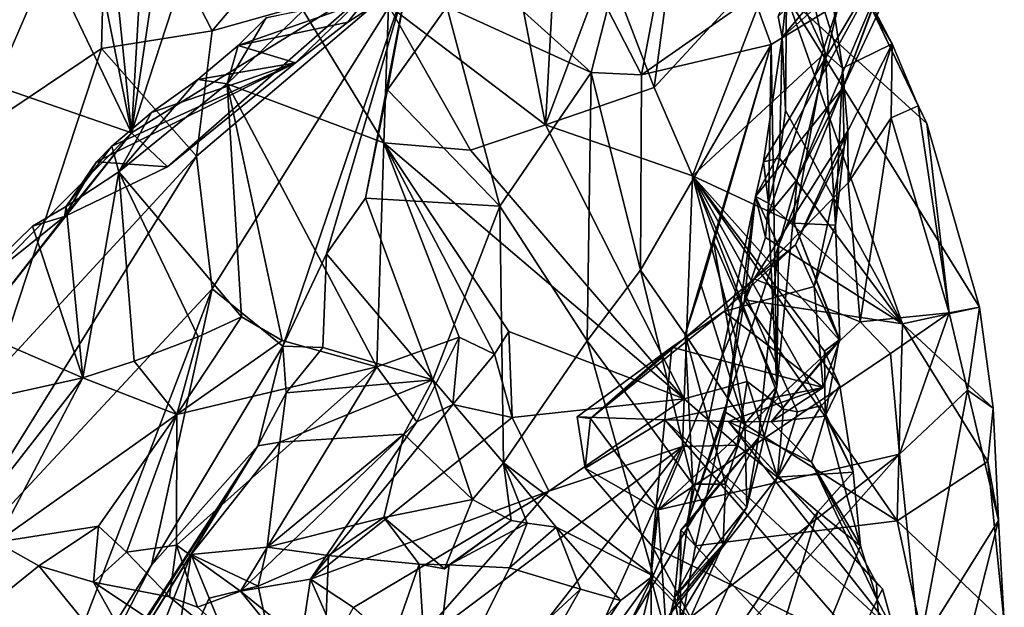
# Model space of a CAD drawing. Units: metres. Extents: x 25.76 to 30.08, y -0.8 to 3.65.
# Drawn here: x 29.46 to 29.98, y 0.4 to 0.72 of the extents above; entities that cross this region are included whole.
import ezdxf

# ---------------------------------------------------------------- set-up
doc = ezdxf.new("R2010")
doc.units = ezdxf.units.M

msp = doc.modelspace()

# ---------------------------------------------------------------- linework, layer by layer
at = {"layer": '1'}
for points in [[(29.51672, 0.65648, -0.97944), (29.6533, 1.07357, -0.80404), (29.56964, 1.00963, -0.92988)], [(29.6533, 1.07357, -0.80404), (29.51672, 0.65648, -0.97944), (29.6505, 0.73896, -0.78269)], [(29.51672, 0.65648, -0.97944), (29.56964, 1.00963, -0.92988), (29.53685, 0.9998, -0.97406)], [(29.48603, 0.95617, -1.04116), (29.51672, 0.65648, -0.97944), (29.53685, 0.9998, -0.97406)], [(29.46321, 0.92308, -1.07202), (29.51672, 0.65648, -0.97944), (29.48603, 0.95617, -1.04116)], [(29.46321, 0.92308, -1.07202), (29.41376, 0.87056, -1.13065), (29.51672, 0.65648, -0.97944)], [(29.41376, 0.87056, -1.13065), (29.34577, 0.71556, -1.20002), (29.51672, 0.65648, -0.97944)], [(29.4329, 0.65574, 2.09499), (29.33373, 0.79118, 2.06526), (29.50385, 0.81947, 1.89368)], [(29.4329, 0.65574, 2.09499), (29.50385, 0.81947, 1.89368), (29.50083, 0.7013, 1.99228)], [(29.50385, 0.81947, 1.89368), (29.55959, 0.71068, 1.90955), (29.50083, 0.7013, 1.99228)], [(29.50385, 0.81947, 1.89368), (29.62465, 0.78744, 1.76258), (29.55959, 0.71068, 1.90955)], [(29.76915, 0.74701, -0.08365), (29.7947, 0.68044, 0.04483), (29.81191, 0.80873, -0.01292)], [(29.81191, 0.80873, -0.01292), (29.7947, 0.68044, 0.04483), (29.86106, 0.75235, 0.1666)], [(29.55959, 0.71068, 1.90955), (29.62465, 0.78744, 1.76258), (29.66406, 0.74003, 1.68626)], [(29.86073, 0.71824, 0.72476), (29.86292, 0.70726, 0.78028), (29.9299, 0.78724, 0.8339)], [(29.9299, 0.78724, 0.8339), (29.86292, 0.70726, 0.78028), (29.92562, 0.76282, 0.92798)], [(29.86978, 0.77082, 0.265), (29.86106, 0.75235, 0.1666), (29.88579, 0.69887, 0.26207)], [(29.88361, 0.76769, 0.35055), (29.86978, 0.77082, 0.265), (29.89491, 0.69071, 0.30156)], [(29.86978, 0.77082, 0.265), (29.88579, 0.69887, 0.26207), (29.89491, 0.69071, 0.30156)], [(29.89926, 0.74608, 0.49055), (29.88361, 0.76769, 0.35055), (29.92136, 0.70362, 0.41774)], [(29.88361, 0.76769, 0.35055), (29.89491, 0.69071, 0.30156), (29.92136, 0.70362, 0.41774)], [(29.65347, 0.7241, -0.42359), (29.7369, 0.66069, -0.17668), (29.7177, 0.76082, -0.25513)], [(29.7177, 0.76082, -0.25513), (29.7369, 0.66069, -0.17668), (29.74149, 0.74424, -0.16662)], [(29.84869, 0.62262, 0.92548), (29.92562, 0.76282, 0.92798), (29.85292, 0.64092, 0.87449)], [(29.92562, 0.76282, 0.92798), (29.84869, 0.62262, 0.92548), (29.89512, 0.68034, 1.08595)], [(29.92562, 0.76282, 0.92798), (29.86292, 0.70726, 0.78028), (29.85292, 0.64092, 0.87449)], [(29.92562, 0.76282, 0.92798), (29.89512, 0.68034, 1.08595), (29.92814, 0.7505, 1.00286)], [(29.78794, 0.68724, 1.50488), (29.76992, 0.72238, 1.49645), (29.80029, 0.75218, 1.46105)], [(29.78794, 0.68724, 1.50488), (29.80029, 0.75218, 1.46105), (29.84761, 0.72912, 1.36533)], [(29.7947, 0.68044, 0.04483), (29.81513, 0.63361, 0.09478), (29.86106, 0.75235, 0.1666)], [(29.86106, 0.75235, 0.1666), (29.81513, 0.63361, 0.09478), (29.88579, 0.69887, 0.26207)], [(29.89512, 0.68034, 1.08595), (29.87079, 0.63158, 1.1951), (29.92149, 0.75082, 1.10903)], [(29.92149, 0.75082, 1.10903), (29.87079, 0.63158, 1.1951), (29.89301, 0.72522, 1.24)], [(29.92814, 0.7505, 1.00286), (29.89512, 0.68034, 1.08595), (29.92149, 0.75082, 1.10903)], [(29.69917, 0.74444, 1.54272), (29.76124, 0.6884, 1.55874), (29.68444, 0.7234, 1.59458)], [(29.69917, 0.74444, 1.54272), (29.76992, 0.72238, 1.49645), (29.76124, 0.6884, 1.55874)], [(29.74149, 0.74424, -0.16662), (29.7369, 0.66069, -0.17668), (29.76915, 0.74701, -0.08365)], [(29.76915, 0.74701, -0.08365), (29.7369, 0.66069, -0.17668), (29.7947, 0.68044, 0.04483)], [(29.86512, 0.72919, 0.67012), (29.89926, 0.74608, 0.49055), (29.93977, 0.66133, 0.5578)], [(29.89926, 0.74608, 0.49055), (29.92136, 0.70362, 0.41774), (29.93509, 0.67068, 0.48435)], [(29.89926, 0.74608, 0.49055), (29.93509, 0.67068, 0.48435), (29.93977, 0.66133, 0.5578)], [(29.51672, 0.65648, -0.97944), (29.53589, 0.6384, -0.89755), (29.6505, 0.73896, -0.78269)], [(29.6505, 0.73896, -0.78269), (29.53589, 0.6384, -0.89755), (29.60394, 0.69362, -0.7698)], [(29.55957, 0.57351, 1.8882), (29.55129, 0.64398, 1.94143), (29.66406, 0.74003, 1.68626)], [(29.55129, 0.64398, 1.94143), (29.55959, 0.71068, 1.90955), (29.66406, 0.74003, 1.68626)], [(29.59724, 0.54304, 1.80118), (29.55957, 0.57351, 1.8882), (29.66406, 0.74003, 1.68626)], [(29.59724, 0.54304, 1.80118), (29.66406, 0.74003, 1.68626), (29.62046, 0.59213, 1.76148)], [(29.60394, 0.69362, -0.7698), (29.6318, 0.71515, -0.7235), (29.6505, 0.73896, -0.78269)], [(29.62046, 0.59213, 1.76148), (29.66406, 0.74003, 1.68626), (29.64126, 0.62171, 1.73083)], [(29.6318, 0.71515, -0.7235), (29.65939, 0.73309, -0.68691), (29.6505, 0.73896, -0.78269)], [(29.64126, 0.62171, 1.73083), (29.66406, 0.74003, 1.68626), (29.65295, 0.67921, 1.68684)], [(29.65295, 0.67921, 1.68684), (29.66406, 0.74003, 1.68626), (29.68444, 0.7234, 1.59458)], [(29.6318, 0.71515, -0.7235), (29.57339, 0.70276, -0.66456), (29.65939, 0.73309, -0.68691)], [(29.57339, 0.70276, -0.66456), (29.58829, 0.7175, -0.61726), (29.65939, 0.73309, -0.68691)], [(29.85702, 0.70332, 1.32857), (29.78794, 0.68724, 1.50488), (29.84761, 0.72912, 1.36533)], [(29.85702, 0.70332, 1.32857), (29.84761, 0.72912, 1.36533), (29.89301, 0.72522, 1.24)], [(29.86292, 0.70726, 0.78028), (29.86073, 0.71824, 0.72476), (29.86512, 0.72919, 0.67012)], [(29.86292, 0.70726, 0.78028), (29.86512, 0.72919, 0.67012), (29.86452, 0.6682, 0.78594)], [(29.86512, 0.72919, 0.67012), (29.92687, 0.55491, 0.84974), (29.86452, 0.6682, 0.78594)], [(29.96774, 0.56375, 0.71017), (29.92687, 0.55491, 0.84974), (29.86512, 0.72919, 0.67012)], [(29.96774, 0.56375, 0.71017), (29.86512, 0.72919, 0.67012), (29.93977, 0.66133, 0.5578)], [(29.60804, 0.72138, -0.54576), (29.65089, 0.65103, -0.44973), (29.65347, 0.7241, -0.42359)], [(29.65347, 0.7241, -0.42359), (29.65089, 0.65103, -0.44973), (29.69697, 0.64723, -0.32652)], [(29.71259, 0.61747, 1.67971), (29.65295, 0.67921, 1.68684), (29.68444, 0.7234, 1.59458)], [(29.65347, 0.7241, -0.42359), (29.69697, 0.64723, -0.32652), (29.7369, 0.66069, -0.17668)], [(29.76124, 0.6884, 1.55874), (29.71259, 0.61747, 1.67971), (29.68444, 0.7234, 1.59458)], [(29.8556, 0.613, 1.26321), (29.85702, 0.70332, 1.32857), (29.89301, 0.72522, 1.24)], [(29.87079, 0.63158, 1.1951), (29.8556, 0.613, 1.26321), (29.89301, 0.72522, 1.24)], [(29.60804, 0.72138, -0.54576), (29.58829, 0.7175, -0.61726), (29.56769, 0.68248, -0.62307)], [(29.65089, 0.65103, -0.44973), (29.60804, 0.72138, -0.54576), (29.56769, 0.68248, -0.62307)], [(29.76124, 0.6884, 1.55874), (29.76992, 0.72238, 1.49645), (29.78794, 0.68724, 1.50488)], [(29.34577, 0.71556, -1.20002), (29.45131, 0.59034, -1.0587), (29.51672, 0.65648, -0.97944)], [(29.57339, 0.70276, -0.66456), (29.56769, 0.68248, -0.62307), (29.58829, 0.7175, -0.61726)], [(29.60394, 0.69362, -0.7698), (29.57339, 0.70276, -0.66456), (29.6318, 0.71515, -0.7235)], [(29.55959, 0.71068, 1.90955), (29.55129, 0.64398, 1.94143), (29.50083, 0.7013, 1.99228)], [(29.86292, 0.70726, 0.78028), (29.86145, 0.64303, 0.83133), (29.85292, 0.64092, 0.87449)], [(29.86145, 0.64303, 0.83133), (29.86292, 0.70726, 0.78028), (29.86452, 0.6682, 0.78594)], [(29.60394, 0.69362, -0.7698), (29.5521, 0.6848, -0.66727), (29.57339, 0.70276, -0.66456)], [(29.57339, 0.70276, -0.66456), (29.5521, 0.6848, -0.66727), (29.56769, 0.68248, -0.62307)], [(29.78748, 0.58335, 1.46917), (29.78794, 0.68724, 1.50488), (29.85702, 0.70332, 1.32857)], [(29.81117, 0.54925, 1.42023), (29.78748, 0.58335, 1.46917), (29.85702, 0.70332, 1.32857)], [(29.81971, 0.57525, 1.38876), (29.81117, 0.54925, 1.42023), (29.85702, 0.70332, 1.32857)], [(29.82629, 0.59877, 1.36483), (29.81971, 0.57525, 1.38876), (29.85702, 0.70332, 1.32857)], [(29.85999, 0.52162, 1.23769), (29.82629, 0.59877, 1.36483), (29.85702, 0.70332, 1.32857)], [(29.8556, 0.613, 1.26321), (29.85999, 0.52162, 1.23769), (29.85702, 0.70332, 1.32857)], [(29.92136, 0.70362, 0.41774), (29.89491, 0.69071, 0.30156), (29.89784, 0.65746, 0.34818)], [(29.89784, 0.65746, 0.34818), (29.89787, 0.62981, 0.37608), (29.92136, 0.70362, 0.41774)], [(29.92136, 0.70362, 0.41774), (29.89787, 0.62981, 0.37608), (29.92078, 0.66431, 0.40792)], [(29.92136, 0.70362, 0.41774), (29.92078, 0.66431, 0.40792), (29.93509, 0.67068, 0.48435)], [(29.44338, 0.52731, 2.14346), (29.4329, 0.65574, 2.09499), (29.50083, 0.7013, 1.99228)], [(29.55129, 0.64398, 1.94143), (29.44338, 0.52731, 2.14346), (29.50083, 0.7013, 1.99228)], [(29.81513, 0.63361, 0.09478), (29.8692, 0.60845, 0.20509), (29.88579, 0.69887, 0.26207)], [(29.88579, 0.69887, 0.26207), (29.8692, 0.60845, 0.20509), (29.89113, 0.60729, 0.27232)], [(29.88579, 0.69887, 0.26207), (29.89113, 0.60729, 0.27232), (29.89491, 0.69071, 0.30156)], [(29.49812, 0.641, -0.79996), (29.50633, 0.64934, -0.75913), (29.60394, 0.69362, -0.7698)], [(29.53589, 0.6384, -0.89755), (29.49812, 0.641, -0.79996), (29.60394, 0.69362, -0.7698)], [(29.60394, 0.69362, -0.7698), (29.50633, 0.64934, -0.75913), (29.5273, 0.66729, -0.73675)], [(29.60394, 0.69362, -0.7698), (29.5273, 0.66729, -0.73675), (29.5521, 0.6848, -0.66727)], [(29.75903, 0.54587, 1.54712), (29.71259, 0.61747, 1.67971), (29.76124, 0.6884, 1.55874)], [(29.78748, 0.58335, 1.46917), (29.75903, 0.54587, 1.54712), (29.76124, 0.6884, 1.55874)], [(29.78748, 0.58335, 1.46917), (29.76124, 0.6884, 1.55874), (29.78794, 0.68724, 1.50488)], [(29.89491, 0.69071, 0.30156), (29.89113, 0.60729, 0.27232), (29.89577, 0.64889, 0.30508)], [(29.89491, 0.69071, 0.30156), (29.89577, 0.64889, 0.30508), (29.89784, 0.65746, 0.34818)], [(29.5273, 0.66729, -0.73675), (29.50999, 0.63562, -0.74191), (29.5521, 0.6848, -0.66727)], [(29.5521, 0.6848, -0.66727), (29.50999, 0.63562, -0.74191), (29.56769, 0.68248, -0.62307)], [(29.50999, 0.63562, -0.74191), (29.57525, 0.5586, -0.67416), (29.56769, 0.68248, -0.62307)], [(29.59686, 0.546, -0.64358), (29.64731, 0.53208, -0.55584), (29.56769, 0.68248, -0.62307)], [(29.57525, 0.5586, -0.67416), (29.59686, 0.546, -0.64358), (29.56769, 0.68248, -0.62307)], [(29.64731, 0.53208, -0.55584), (29.65089, 0.65103, -0.44973), (29.56769, 0.68248, -0.62307)], [(29.64126, 0.62171, 1.73083), (29.65295, 0.67921, 1.68684), (29.71259, 0.61747, 1.67971)], [(29.7947, 0.68044, 0.04483), (29.7369, 0.66069, -0.17668), (29.81513, 0.63361, 0.09478)], [(29.84869, 0.62262, 0.92548), (29.86096, 0.59639, 1.04546), (29.89512, 0.68034, 1.08595)], [(29.89512, 0.68034, 1.08595), (29.86096, 0.59639, 1.04546), (29.87079, 0.63158, 1.1951)], [(29.92078, 0.66431, 0.40792), (29.95172, 0.56084, 0.51917), (29.93509, 0.67068, 0.48435)], [(29.93509, 0.67068, 0.48435), (29.95172, 0.56084, 0.51917), (29.93977, 0.66133, 0.5578)], [(29.50633, 0.64934, -0.75913), (29.50999, 0.63562, -0.74191), (29.5273, 0.66729, -0.73675)], [(29.92687, 0.55491, 0.84974), (29.86145, 0.64303, 0.83133), (29.86452, 0.6682, 0.78594)], [(29.69697, 0.64723, -0.32652), (29.81079, 0.51499, -0.19914), (29.7369, 0.66069, -0.17668)], [(29.7369, 0.66069, -0.17668), (29.81079, 0.51499, -0.19914), (29.81513, 0.63361, 0.09478)], [(29.89787, 0.62981, 0.37608), (29.90424, 0.55599, 0.42169), (29.92078, 0.66431, 0.40792)], [(29.90424, 0.55599, 0.42169), (29.95172, 0.56084, 0.51917), (29.92078, 0.66431, 0.40792)], [(29.95172, 0.56084, 0.51917), (29.96774, 0.56375, 0.71017), (29.93977, 0.66133, 0.5578)], [(29.45131, 0.59034, -1.0587), (29.44167, 0.56159, -1.01951), (29.51672, 0.65648, -0.97944)], [(29.44167, 0.56159, -1.01951), (29.48117, 0.61201, -0.84101), (29.51672, 0.65648, -0.97944)], [(29.48117, 0.61201, -0.84101), (29.53589, 0.6384, -0.89755), (29.51672, 0.65648, -0.97944)], [(29.86995, 0.59691, 0.31682), (29.84799, 0.57874, 0.33373), (29.89784, 0.65746, 0.34818)], [(29.84799, 0.57874, 0.33373), (29.89787, 0.62981, 0.37608), (29.89784, 0.65746, 0.34818)], [(29.86995, 0.59691, 0.31682), (29.89784, 0.65746, 0.34818), (29.89577, 0.64889, 0.30508)], [(29.65089, 0.65103, -0.44973), (29.64731, 0.53208, -0.55584), (29.6911, 0.54777, -0.47524)], [(29.65089, 0.65103, -0.44973), (29.6911, 0.54777, -0.47524), (29.70975, 0.53876, -0.4357)], [(29.65089, 0.65103, -0.44973), (29.70975, 0.53876, -0.4357), (29.71741, 0.55087, -0.41457)], [(29.65089, 0.65103, -0.44973), (29.81079, 0.51499, -0.19914), (29.69697, 0.64723, -0.32652)], [(29.65089, 0.65103, -0.44973), (29.71741, 0.55087, -0.41457), (29.81079, 0.51499, -0.19914)], [(29.49812, 0.641, -0.79996), (29.4819, 0.6173, -0.79746), (29.50633, 0.64934, -0.75913)], [(29.4819, 0.6173, -0.79746), (29.50999, 0.63562, -0.74191), (29.50633, 0.64934, -0.75913)], [(29.87988, 0.57479, 0.28279), (29.86995, 0.59691, 0.31682), (29.89577, 0.64889, 0.30508)], [(29.89113, 0.60729, 0.27232), (29.87988, 0.57479, 0.28279), (29.89577, 0.64889, 0.30508)], [(29.40229, 0.40496, 2.16275), (29.44338, 0.52731, 2.14346), (29.55129, 0.64398, 1.94143)], [(29.55957, 0.57351, 1.8882), (29.40229, 0.40496, 2.16275), (29.55129, 0.64398, 1.94143)], [(29.48117, 0.61201, -0.84101), (29.4819, 0.6173, -0.79746), (29.49812, 0.641, -0.79996)], [(29.53589, 0.6384, -0.89755), (29.48117, 0.61201, -0.84101), (29.49812, 0.641, -0.79996)], [(29.85558, 0.61895, 0.87477), (29.84869, 0.62262, 0.92548), (29.85292, 0.64092, 0.87449)], [(29.86145, 0.64303, 0.83133), (29.85558, 0.61895, 0.87477), (29.85292, 0.64092, 0.87449)], [(29.86145, 0.64303, 0.83133), (29.92687, 0.55491, 0.84974), (29.85558, 0.61895, 0.87477)], [(29.4819, 0.6173, -0.79746), (29.49093, 0.52616, -0.82077), (29.50999, 0.63562, -0.74191)], [(29.49093, 0.52616, -0.82077), (29.51816, 0.5351, -0.77502), (29.50999, 0.63562, -0.74191)], [(29.50999, 0.63562, -0.74191), (29.51816, 0.5351, -0.77502), (29.55213, 0.54805, -0.7193)], [(29.50999, 0.63562, -0.74191), (29.55213, 0.54805, -0.7193), (29.57525, 0.5586, -0.67416)], [(29.81513, 0.63361, 0.09478), (29.81079, 0.51499, -0.19914), (29.84419, 0.52418, -0.05467)], [(29.86349, 0.50957, -0.00036), (29.87102, 0.50817, 0.0292), (29.81513, 0.63361, 0.09478)], [(29.86349, 0.50957, -0.00036), (29.81513, 0.63361, 0.09478), (29.84419, 0.52418, -0.05467)], [(29.81513, 0.63361, 0.09478), (29.87102, 0.50817, 0.0292), (29.88373, 0.51159, 0.09078)], [(29.89314, 0.54633, 0.19196), (29.81513, 0.63361, 0.09478), (29.88543, 0.54032, 0.15651)], [(29.81513, 0.63361, 0.09478), (29.88373, 0.51159, 0.09078), (29.89354, 0.5219, 0.1554)], [(29.88543, 0.54032, 0.15651), (29.81513, 0.63361, 0.09478), (29.89354, 0.5219, 0.1554)], [(29.81513, 0.63361, 0.09478), (29.89314, 0.54633, 0.19196), (29.8692, 0.60845, 0.20509)], [(29.84799, 0.57874, 0.33373), (29.90424, 0.55599, 0.42169), (29.89787, 0.62981, 0.37608)], [(29.85999, 0.52162, 1.23769), (29.8556, 0.613, 1.26321), (29.87079, 0.63158, 1.1951)], [(29.86096, 0.59639, 1.04546), (29.85999, 0.52162, 1.23769), (29.87079, 0.63158, 1.1951)], [(29.67696, 0.5252, 1.75205), (29.62046, 0.59213, 1.76148), (29.64126, 0.62171, 1.73083)], [(29.71259, 0.61747, 1.67971), (29.67696, 0.5252, 1.75205), (29.64126, 0.62171, 1.73083)], [(29.83277, 0.50793, 1.0222), (29.81192, 0.44787, 1.11), (29.84869, 0.62262, 0.92548)], [(29.84869, 0.62262, 0.92548), (29.81192, 0.44787, 1.11), (29.86096, 0.59639, 1.04546)], [(29.83277, 0.50793, 1.0222), (29.84869, 0.62262, 0.92548), (29.84278, 0.56771, 0.95276)], [(29.85399, 0.60073, 0.89837), (29.84278, 0.56771, 0.95276), (29.84869, 0.62262, 0.92548)], [(29.85558, 0.61895, 0.87477), (29.85399, 0.60073, 0.89837), (29.84869, 0.62262, 0.92548)], [(29.92687, 0.55491, 0.84974), (29.85399, 0.60073, 0.89837), (29.85558, 0.61895, 0.87477)], [(29.46404, 0.60682, -0.83525), (29.49093, 0.52616, -0.82077), (29.4819, 0.6173, -0.79746)], [(29.46404, 0.60682, -0.83525), (29.4819, 0.6173, -0.79746), (29.48117, 0.61201, -0.84101)], [(29.67696, 0.5252, 1.75205), (29.71259, 0.61747, 1.67971), (29.71469, 0.48108, 1.68399)], [(29.71469, 0.48108, 1.68399), (29.71259, 0.61747, 1.67971), (29.75903, 0.54587, 1.54712)], [(29.44167, 0.56159, -1.01951), (29.41503, 0.55902, -0.9163), (29.48117, 0.61201, -0.84101)], [(29.48117, 0.61201, -0.84101), (29.41503, 0.55902, -0.9163), (29.46404, 0.60682, -0.83525)], [(29.89314, 0.54633, 0.19196), (29.89353, 0.54625, 0.21579), (29.8692, 0.60845, 0.20509)], [(29.8692, 0.60845, 0.20509), (29.89353, 0.54625, 0.21579), (29.89113, 0.60729, 0.27232)], [(29.41503, 0.55902, -0.9163), (29.49093, 0.52616, -0.82077), (29.46404, 0.60682, -0.83525)], [(29.89353, 0.54625, 0.21579), (29.87988, 0.57479, 0.28279), (29.89113, 0.60729, 0.27232)], [(29.84305, 0.50181, 1.34871), (29.81971, 0.57525, 1.38876), (29.82629, 0.59877, 1.36483)], [(29.84305, 0.50181, 1.34871), (29.82629, 0.59877, 1.36483), (29.85999, 0.52162, 1.23769)], [(29.92687, 0.55491, 0.84974), (29.84278, 0.56771, 0.95276), (29.85399, 0.60073, 0.89837)], [(29.61851, 0.54227, 1.77528), (29.59724, 0.54304, 1.80118), (29.62046, 0.59213, 1.76148)], [(29.61851, 0.54227, 1.77528), (29.62046, 0.59213, 1.76148), (29.67696, 0.5252, 1.75205)], [(29.81192, 0.44787, 1.11), (29.85033, 0.49434, 1.17923), (29.86096, 0.59639, 1.04546)], [(29.83172, 0.56146, 0.30276), (29.84799, 0.57874, 0.33373), (29.86995, 0.59691, 0.31682)], [(29.83172, 0.56146, 0.30276), (29.86995, 0.59691, 0.31682), (29.87988, 0.57479, 0.28279)], [(29.86096, 0.59639, 1.04546), (29.85033, 0.49434, 1.17923), (29.85999, 0.52162, 1.23769)], [(29.8154, 0.46973, 1.46551), (29.75903, 0.54587, 1.54712), (29.78748, 0.58335, 1.46917)], [(29.8154, 0.46973, 1.46551), (29.78748, 0.58335, 1.46917), (29.81117, 0.54925, 1.42023)], [(29.76093, 0.50458, 0.29966), (29.79683, 0.45614, 0.37531), (29.84799, 0.57874, 0.33373)], [(29.83172, 0.56146, 0.30276), (29.76093, 0.50458, 0.29966), (29.84799, 0.57874, 0.33373)], [(29.84799, 0.57874, 0.33373), (29.79683, 0.45614, 0.37531), (29.90424, 0.55599, 0.42169)], [(29.46507, 0.32727, 2.02481), (29.40229, 0.40496, 2.16275), (29.55957, 0.57351, 1.8882)], [(29.52741, 0.42674, 1.91834), (29.46507, 0.32727, 2.02481), (29.55957, 0.57351, 1.8882)], [(29.59724, 0.54304, 1.80118), (29.52741, 0.42674, 1.91834), (29.55957, 0.57351, 1.8882)], [(29.81117, 0.54925, 1.42023), (29.81971, 0.57525, 1.38876), (29.84305, 0.50181, 1.34871)], [(29.88463, 0.52111, 0.21519), (29.83172, 0.56146, 0.30276), (29.87988, 0.57479, 0.28279)], [(29.89353, 0.54625, 0.21579), (29.88463, 0.52111, 0.21519), (29.87988, 0.57479, 0.28279)], [(29.83277, 0.50793, 1.0222), (29.84278, 0.56771, 0.95276), (29.92405, 0.45024, 0.97256)], [(29.84278, 0.56771, 0.95276), (29.92687, 0.55491, 0.84974), (29.92405, 0.45024, 0.97256)], [(29.80423, 0.54251, 0.29241), (29.76093, 0.50458, 0.29966), (29.83172, 0.56146, 0.30276)], [(29.88463, 0.52111, 0.21519), (29.80423, 0.54251, 0.29241), (29.83172, 0.56146, 0.30276)], [(29.90424, 0.55599, 0.42169), (29.92041, 0.53916, 0.45839), (29.95172, 0.56084, 0.51917)], [(29.92041, 0.53916, 0.45839), (29.92525, 0.4856, 0.52762), (29.95172, 0.56084, 0.51917)], [(29.95172, 0.56084, 0.51917), (29.92525, 0.4856, 0.52762), (29.96149, 0.51967, 0.58027)], [(29.96774, 0.56375, 0.71017), (29.97503, 0.51017, 0.77338), (29.92687, 0.55491, 0.84974)], [(29.95172, 0.56084, 0.51917), (29.96149, 0.51967, 0.58027), (29.96774, 0.56375, 0.71017)], [(29.97503, 0.51017, 0.77338), (29.96774, 0.56375, 0.71017), (29.96149, 0.51967, 0.58027)], [(29.41503, 0.55902, -0.9163), (29.42969, 0.51271, -0.88825), (29.49093, 0.52616, -0.82077)], [(29.55213, 0.54805, -0.7193), (29.54083, 0.50674, -0.70066), (29.57525, 0.5586, -0.67416)], [(29.57525, 0.5586, -0.67416), (29.54083, 0.50674, -0.70066), (29.59686, 0.546, -0.64358)], [(29.90424, 0.55599, 0.42169), (29.79683, 0.45614, 0.37531), (29.92041, 0.53916, 0.45839)], [(29.70975, 0.53876, -0.4357), (29.71922, 0.50519, -0.4005), (29.71741, 0.55087, -0.41457)], [(29.71741, 0.55087, -0.41457), (29.71922, 0.50519, -0.4005), (29.81079, 0.51499, -0.19914)], [(29.92687, 0.55491, 0.84974), (29.97226, 0.48169, 0.84108), (29.92405, 0.45024, 0.97256)], [(29.92687, 0.55491, 0.84974), (29.97503, 0.51017, 0.77338), (29.97226, 0.48169, 0.84108)], [(29.51816, 0.5351, -0.77502), (29.54083, 0.50674, -0.70066), (29.55213, 0.54805, -0.7193)], [(29.54083, 0.50674, -0.70066), (29.64731, 0.53208, -0.55584), (29.59686, 0.546, -0.64358)], [(29.64731, 0.53208, -0.55584), (29.66857, 0.50281, -0.48621), (29.6911, 0.54777, -0.47524)], [(29.66857, 0.50281, -0.48621), (29.68767, 0.51207, -0.46742), (29.6911, 0.54777, -0.47524)], [(29.6911, 0.54777, -0.47524), (29.68767, 0.51207, -0.46742), (29.70975, 0.53876, -0.4357)], [(29.79425, 0.42102, 1.54751), (29.71469, 0.48108, 1.68399), (29.75903, 0.54587, 1.54712)], [(29.79425, 0.42102, 1.54751), (29.75903, 0.54587, 1.54712), (29.8154, 0.46973, 1.46551)], [(29.8154, 0.46973, 1.46551), (29.81117, 0.54925, 1.42023), (29.83265, 0.46963, 1.41121)], [(29.83265, 0.46963, 1.41121), (29.81117, 0.54925, 1.42023), (29.84305, 0.50181, 1.34871)], [(29.8857, 0.50587, 0.18977), (29.85707, 0.50291, 0.20285), (29.89314, 0.54633, 0.19196)], [(29.89314, 0.54633, 0.19196), (29.85707, 0.50291, 0.20285), (29.89353, 0.54625, 0.21579)], [(29.89353, 0.54625, 0.21579), (29.85707, 0.50291, 0.20285), (29.88463, 0.52111, 0.21519)], [(29.8857, 0.50587, 0.18977), (29.89314, 0.54633, 0.19196), (29.88543, 0.54032, 0.15651)], [(29.58394, 0.49003, 1.79253), (29.52741, 0.42674, 1.91834), (29.59724, 0.54304, 1.80118)], [(29.58394, 0.49003, 1.79253), (29.59724, 0.54304, 1.80118), (29.59908, 0.51818, 1.78919)], [(29.59908, 0.51818, 1.78919), (29.59724, 0.54304, 1.80118), (29.61851, 0.54227, 1.77528)], [(29.59908, 0.51818, 1.78919), (29.61851, 0.54227, 1.77528), (29.67696, 0.5252, 1.75205)], [(29.75375, 0.50557, 0.27502), (29.76093, 0.50458, 0.29966), (29.80423, 0.54251, 0.29241)], [(29.80047, 0.50395, 0.23629), (29.75375, 0.50557, 0.27502), (29.80423, 0.54251, 0.29241)], [(29.88463, 0.52111, 0.21519), (29.80047, 0.50395, 0.23629), (29.80423, 0.54251, 0.29241)], [(29.8857, 0.50587, 0.18977), (29.88543, 0.54032, 0.15651), (29.89354, 0.5219, 0.1554)], [(29.49093, 0.52616, -0.82077), (29.54083, 0.50674, -0.70066), (29.51816, 0.5351, -0.77502)], [(29.68767, 0.51207, -0.46742), (29.71922, 0.50519, -0.4005), (29.70975, 0.53876, -0.4357)], [(29.79683, 0.45614, 0.37531), (29.92525, 0.4856, 0.52762), (29.92041, 0.53916, 0.45839)], [(29.54083, 0.50674, -0.70066), (29.54063, 0.43727, -0.57182), (29.64731, 0.53208, -0.55584)], [(29.54063, 0.43727, -0.57182), (29.57475, 0.41291, -0.50006), (29.64731, 0.53208, -0.55584)], [(29.64731, 0.53208, -0.55584), (29.57475, 0.41291, -0.50006), (29.66857, 0.50281, -0.48621)], [(29.42969, 0.51271, -0.88825), (29.4254, 0.44256, -0.78007), (29.49093, 0.52616, -0.82077)], [(29.49093, 0.52616, -0.82077), (29.4254, 0.44256, -0.78007), (29.44485, 0.43889, -0.73895)], [(29.49093, 0.52616, -0.82077), (29.44485, 0.43889, -0.73895), (29.54083, 0.50674, -0.70066)], [(29.59561, 0.492, 1.76457), (29.59908, 0.51818, 1.78919), (29.67696, 0.5252, 1.75205)], [(29.66153, 0.49624, 1.74079), (29.59561, 0.492, 1.76457), (29.67696, 0.5252, 1.75205)], [(29.66153, 0.49624, 1.74079), (29.67696, 0.5252, 1.75205), (29.69812, 0.4616, 1.68847)], [(29.69812, 0.4616, 1.68847), (29.67696, 0.5252, 1.75205), (29.71469, 0.48108, 1.68399)], [(29.81079, 0.51499, -0.19914), (29.83884, 0.49043, -0.09891), (29.84419, 0.52418, -0.05467)], [(29.83884, 0.49043, -0.09891), (29.86027, 0.47337, -0.00839), (29.84419, 0.52418, -0.05467)], [(29.86027, 0.47337, -0.00839), (29.86349, 0.50957, -0.00036), (29.84419, 0.52418, -0.05467)], [(29.88463, 0.52111, 0.21519), (29.83437, 0.50309, 0.21687), (29.80047, 0.50395, 0.23629)], [(29.88463, 0.52111, 0.21519), (29.85707, 0.50291, 0.20285), (29.83437, 0.50309, 0.21687)], [(29.8441, 0.45748, 1.29688), (29.84305, 0.50181, 1.34871), (29.85999, 0.52162, 1.23769)], [(29.85033, 0.49434, 1.17923), (29.8441, 0.45748, 1.29688), (29.85999, 0.52162, 1.23769)], [(29.88373, 0.51159, 0.09078), (29.90068, 0.47607, 0.15145), (29.89354, 0.5219, 0.1554)], [(29.90068, 0.47607, 0.15145), (29.8857, 0.50587, 0.18977), (29.89354, 0.5219, 0.1554)], [(29.92525, 0.4856, 0.52762), (29.9358, 0.38315, 0.68521), (29.96149, 0.51967, 0.58027)], [(29.96149, 0.51967, 0.58027), (29.9358, 0.38315, 0.68521), (29.97792, 0.45047, 0.78239)], [(29.97503, 0.51017, 0.77338), (29.96149, 0.51967, 0.58027), (29.97792, 0.45047, 0.78239)], [(29.59561, 0.492, 1.76457), (29.58394, 0.49003, 1.79253), (29.59908, 0.51818, 1.78919)], [(29.71922, 0.50519, -0.4005), (29.73874, 0.466, -0.31604), (29.81079, 0.51499, -0.19914)], [(29.81079, 0.51499, -0.19914), (29.73874, 0.466, -0.31604), (29.80974, 0.48979, -0.19324)], [(29.81079, 0.51499, -0.19914), (29.80974, 0.48979, -0.19324), (29.83884, 0.49043, -0.09891)], [(29.66857, 0.50281, -0.48621), (29.61199, 0.41915, -0.4381), (29.68767, 0.51207, -0.46742)], [(29.68767, 0.51207, -0.46742), (29.61199, 0.41915, -0.4381), (29.71922, 0.50519, -0.4005)], [(29.87102, 0.50817, 0.0292), (29.86027, 0.47337, -0.00839), (29.88373, 0.51159, 0.09078)], [(29.86027, 0.47337, -0.00839), (29.90068, 0.47607, 0.15145), (29.88373, 0.51159, 0.09078)], [(29.86349, 0.50957, -0.00036), (29.86027, 0.47337, -0.00839), (29.87102, 0.50817, 0.0292)], [(29.97226, 0.48169, 0.84108), (29.97503, 0.51017, 0.77338), (29.97792, 0.45047, 0.78239)], [(29.54083, 0.50674, -0.70066), (29.44485, 0.43889, -0.73895), (29.4992, 0.4474, -0.65488)], [(29.54083, 0.50674, -0.70066), (29.4992, 0.4474, -0.65488), (29.51414, 0.4336, -0.61399)], [(29.54083, 0.50674, -0.70066), (29.51414, 0.4336, -0.61399), (29.54063, 0.43727, -0.57182)], [(29.57475, 0.41291, -0.50006), (29.61199, 0.41915, -0.4381), (29.66857, 0.50281, -0.48621)], [(29.61199, 0.41915, -0.4381), (29.73874, 0.466, -0.31604), (29.71922, 0.50519, -0.4005)], [(29.80047, 0.50395, 0.23629), (29.7581, 0.47823, 0.29938), (29.75375, 0.50557, 0.27502)], [(29.7581, 0.47823, 0.29938), (29.76093, 0.50458, 0.29966), (29.75375, 0.50557, 0.27502)], [(29.76093, 0.50458, 0.29966), (29.7581, 0.47823, 0.29938), (29.79683, 0.45614, 0.37531)], [(29.80047, 0.50395, 0.23629), (29.79374, 0.43676, 0.3505), (29.7581, 0.47823, 0.29938)], [(29.79374, 0.43676, 0.3505), (29.80047, 0.50395, 0.23629), (29.90665, 0.3814, 0.34452)], [(29.83437, 0.50309, 0.21687), (29.92277, 0.39045, 0.31461), (29.80047, 0.50395, 0.23629)], [(29.80047, 0.50395, 0.23629), (29.92277, 0.39045, 0.31461), (29.90665, 0.3814, 0.34452)], [(29.81673, 0.43701, 1.09982), (29.81192, 0.44787, 1.11), (29.83277, 0.50793, 1.0222)], [(29.81673, 0.43701, 1.09982), (29.83277, 0.50793, 1.0222), (29.92405, 0.45024, 0.97256)], [(29.85707, 0.50291, 0.20285), (29.87843, 0.48134, 0.20818), (29.83437, 0.50309, 0.21687)], [(29.83437, 0.50309, 0.21687), (29.91299, 0.41717, 0.23625), (29.91616, 0.41404, 0.2756)], [(29.83437, 0.50309, 0.21687), (29.87843, 0.48134, 0.20818), (29.91299, 0.41717, 0.23625)], [(29.83437, 0.50309, 0.21687), (29.91616, 0.41404, 0.2756), (29.92277, 0.39045, 0.31461)], [(29.85707, 0.50291, 0.20285), (29.8857, 0.50587, 0.18977), (29.87843, 0.48134, 0.20818)], [(29.8857, 0.50587, 0.18977), (29.90446, 0.43689, 0.17953), (29.87843, 0.48134, 0.20818)], [(29.90068, 0.47607, 0.15145), (29.90446, 0.43689, 0.17953), (29.8857, 0.50587, 0.18977)], [(29.83265, 0.46963, 1.41121), (29.84305, 0.50181, 1.34871), (29.8441, 0.45748, 1.29688)], [(29.58884, 0.43614, 1.6776), (29.59561, 0.492, 1.76457), (29.66153, 0.49624, 1.74079)], [(29.65093, 0.45198, 1.6897), (29.58884, 0.43614, 1.6776), (29.66153, 0.49624, 1.74079)], [(29.65093, 0.45198, 1.6897), (29.66153, 0.49624, 1.74079), (29.69812, 0.4616, 1.68847)], [(29.80898, 0.44527, 1.12506), (29.8055, 0.40947, 1.16315), (29.85033, 0.49434, 1.17923)], [(29.85033, 0.49434, 1.17923), (29.8055, 0.40947, 1.16315), (29.8441, 0.45748, 1.29688)], [(29.81192, 0.44787, 1.11), (29.80898, 0.44527, 1.12506), (29.85033, 0.49434, 1.17923)], [(29.49191, 0.34681, 1.81945), (29.4681, 0.31219, 1.96212), (29.58394, 0.49003, 1.79253)], [(29.58394, 0.49003, 1.79253), (29.4681, 0.31219, 1.96212), (29.52741, 0.42674, 1.91834)], [(29.51254, 0.37442, 1.77735), (29.49191, 0.34681, 1.81945), (29.58394, 0.49003, 1.79253)], [(29.51254, 0.37442, 1.77735), (29.58394, 0.49003, 1.79253), (29.54855, 0.4323, 1.70422)], [(29.54855, 0.4323, 1.70422), (29.58394, 0.49003, 1.79253), (29.59561, 0.492, 1.76457)], [(29.58884, 0.43614, 1.6776), (29.54855, 0.4323, 1.70422), (29.59561, 0.492, 1.76457)], [(29.73874, 0.466, -0.31604), (29.66276, 0.37966, -0.30635), (29.80974, 0.48979, -0.19324)], [(29.80974, 0.48979, -0.19324), (29.66276, 0.37966, -0.30635), (29.69153, 0.33849, -0.21956)], [(29.80974, 0.48979, -0.19324), (29.69153, 0.33849, -0.21956), (29.72392, 0.29976, -0.10813)], [(29.80974, 0.48979, -0.19324), (29.72392, 0.29976, -0.10813), (29.83884, 0.49043, -0.09891)], [(29.72392, 0.29976, -0.10813), (29.86027, 0.47337, -0.00839), (29.83884, 0.49043, -0.09891)], [(29.80132, 0.38888, 0.46094), (29.77806, 0.31946, 0.51319), (29.92525, 0.4856, 0.52762)], [(29.92525, 0.4856, 0.52762), (29.77806, 0.31946, 0.51319), (29.9358, 0.38315, 0.68521)], [(29.79683, 0.45614, 0.37531), (29.80132, 0.38888, 0.46094), (29.92525, 0.4856, 0.52762)], [(29.71866, 0.45047, 1.66359), (29.69812, 0.4616, 1.68847), (29.71469, 0.48108, 1.68399)], [(29.72718, 0.44891, 1.64521), (29.71866, 0.45047, 1.66359), (29.71469, 0.48108, 1.68399)], [(29.72718, 0.44891, 1.64521), (29.71469, 0.48108, 1.68399), (29.74263, 0.44691, 1.62507)], [(29.74263, 0.44691, 1.62507), (29.71469, 0.48108, 1.68399), (29.79425, 0.42102, 1.54751)], [(29.7581, 0.47823, 0.29938), (29.79374, 0.43676, 0.3505), (29.79683, 0.45614, 0.37531)], [(29.87843, 0.48134, 0.20818), (29.90446, 0.43689, 0.17953), (29.91333, 0.40824, 0.23402)], [(29.91299, 0.41717, 0.23625), (29.87843, 0.48134, 0.20818), (29.91333, 0.40824, 0.23402)], [(29.92405, 0.45024, 0.97256), (29.97226, 0.48169, 0.84108), (29.981, 0.39617, 0.92066)], [(29.97226, 0.48169, 0.84108), (29.97792, 0.45047, 0.78239), (29.981, 0.39617, 0.92066)], [(29.72392, 0.29976, -0.10813), (29.79567, 0.3288, 0.00271), (29.86027, 0.47337, -0.00839)], [(29.86027, 0.47337, -0.00839), (29.79567, 0.3288, 0.00271), (29.88175, 0.45501, 0.09263)], [(29.90068, 0.47607, 0.15145), (29.86027, 0.47337, -0.00839), (29.88175, 0.45501, 0.09263)], [(29.90446, 0.43689, 0.17953), (29.90068, 0.47607, 0.15145), (29.88175, 0.45501, 0.09263)], [(29.79425, 0.42102, 1.54751), (29.8154, 0.46973, 1.46551), (29.80716, 0.40777, 1.46603)], [(29.80716, 0.40777, 1.46603), (29.8154, 0.46973, 1.46551), (29.8314, 0.43778, 1.39137)], [(29.8314, 0.43778, 1.39137), (29.8154, 0.46973, 1.46551), (29.83265, 0.46963, 1.41121)], [(29.8314, 0.43778, 1.39137), (29.83265, 0.46963, 1.41121), (29.8441, 0.45748, 1.29688)], [(29.61199, 0.41915, -0.4381), (29.63479, 0.4042, -0.38404), (29.73874, 0.466, -0.31604)], [(29.73874, 0.466, -0.31604), (29.63479, 0.4042, -0.38404), (29.66276, 0.37966, -0.30635)], [(29.68326, 0.4247, 1.67515), (29.65093, 0.45198, 1.6897), (29.69812, 0.4616, 1.68847)], [(29.71866, 0.45047, 1.66359), (29.68326, 0.4247, 1.67515), (29.69812, 0.4616, 1.68847)], [(29.79683, 0.45614, 0.37531), (29.79374, 0.43676, 0.3505), (29.79301, 0.41991, 0.38936)], [(29.80132, 0.38888, 0.46094), (29.79683, 0.45614, 0.37531), (29.79301, 0.41991, 0.38936)], [(29.8055, 0.40947, 1.16315), (29.8314, 0.43778, 1.39137), (29.8441, 0.45748, 1.29688)], [(29.58884, 0.43614, 1.6776), (29.65093, 0.45198, 1.6897), (29.62155, 0.43187, 1.67005)], [(29.62155, 0.43187, 1.67005), (29.65093, 0.45198, 1.6897), (29.66973, 0.42712, 1.65028)], [(29.68326, 0.4247, 1.67515), (29.66973, 0.42712, 1.65028), (29.65093, 0.45198, 1.6897)], [(29.68566, 0.42679, 1.64352), (29.68326, 0.4247, 1.67515), (29.71866, 0.45047, 1.66359)], [(29.68566, 0.42679, 1.64352), (29.71866, 0.45047, 1.66359), (29.72718, 0.44891, 1.64521)], [(29.79567, 0.3288, 0.00271), (29.79084, 0.15573, 0.12104), (29.88175, 0.45501, 0.09263)], [(29.79084, 0.15573, 0.12104), (29.90446, 0.43689, 0.17953), (29.88175, 0.45501, 0.09263)], [(29.9358, 0.38315, 0.68521), (29.93052, 0.26372, 0.8073), (29.97792, 0.45047, 0.78239)], [(29.97792, 0.45047, 0.78239), (29.93052, 0.26372, 0.8073), (29.981, 0.39617, 0.92066)], [(29.44485, 0.43889, -0.73895), (29.46742, 0.4263, -0.69384), (29.4992, 0.4474, -0.65488)], [(29.4992, 0.4474, -0.65488), (29.46742, 0.4263, -0.69384), (29.49645, 0.41766, -0.6545)], [(29.4992, 0.4474, -0.65488), (29.49645, 0.41766, -0.6545), (29.51414, 0.4336, -0.61399)], [(29.68566, 0.42679, 1.64352), (29.72718, 0.44891, 1.64521), (29.71771, 0.42521, 1.62929)], [(29.71771, 0.42521, 1.62929), (29.72718, 0.44891, 1.64521), (29.74263, 0.44691, 1.62507)], [(29.75557, 0.41387, 1.60626), (29.71771, 0.42521, 1.62929), (29.74263, 0.44691, 1.62507)], [(29.75557, 0.41387, 1.60626), (29.74263, 0.44691, 1.62507), (29.77683, 0.40779, 1.58365)], [(29.74263, 0.44691, 1.62507), (29.79425, 0.42102, 1.54751), (29.77683, 0.40779, 1.58365)], [(29.80854, 0.39156, 1.14412), (29.8055, 0.40947, 1.16315), (29.80898, 0.44527, 1.12506)], [(29.80854, 0.39156, 1.14412), (29.80898, 0.44527, 1.12506), (29.81673, 0.43701, 1.09982)], [(29.80898, 0.44527, 1.12506), (29.81192, 0.44787, 1.11), (29.81673, 0.43701, 1.09982)], [(29.95927, 0.28686, 1.07322), (29.81673, 0.43701, 1.09982), (29.92405, 0.45024, 0.97256)], [(29.92405, 0.45024, 0.97256), (29.981, 0.39617, 0.92066), (29.95927, 0.28686, 1.07322)], [(29.44485, 0.43889, -0.73895), (29.43949, 0.40376, -0.78104), (29.46742, 0.4263, -0.69384)], [(29.51414, 0.4336, -0.61399), (29.53702, 0.40979, -0.58328), (29.54063, 0.43727, -0.57182)], [(29.54063, 0.43727, -0.57182), (29.53702, 0.40979, -0.58328), (29.5519, 0.40434, -0.55869)], [(29.54063, 0.43727, -0.57182), (29.5519, 0.40434, -0.55869), (29.57475, 0.41291, -0.50006)], [(29.54855, 0.4323, 1.70422), (29.58884, 0.43614, 1.6776), (29.58409, 0.41548, 1.68165)], [(29.58409, 0.41548, 1.68165), (29.58884, 0.43614, 1.6776), (29.62155, 0.43187, 1.67005)], [(29.79643, 0.35915, 1.29621), (29.77634, 0.34561, 1.40305), (29.8314, 0.43778, 1.39137)], [(29.77634, 0.34561, 1.40305), (29.80716, 0.40777, 1.46603), (29.8314, 0.43778, 1.39137)], [(29.90446, 0.43689, 0.17953), (29.79084, 0.15573, 0.12104), (29.91333, 0.40824, 0.23402)], [(29.79301, 0.41991, 0.38936), (29.79374, 0.43676, 0.3505), (29.81537, 0.39653, 0.38388)], [(29.81537, 0.39653, 0.38388), (29.79374, 0.43676, 0.3505), (29.90665, 0.3814, 0.34452)], [(29.8055, 0.40947, 1.16315), (29.79643, 0.35915, 1.29621), (29.8314, 0.43778, 1.39137)], [(29.95927, 0.28686, 1.07322), (29.80854, 0.39156, 1.14412), (29.81673, 0.43701, 1.09982)], [(29.51414, 0.4336, -0.61399), (29.49645, 0.41766, -0.6545), (29.53702, 0.40979, -0.58328)], [(29.50818, 0.33142, 1.78971), (29.51254, 0.37442, 1.77735), (29.54855, 0.4323, 1.70422)], [(29.50818, 0.33142, 1.78971), (29.54855, 0.4323, 1.70422), (29.53766, 0.36404, 1.74373)], [(29.53766, 0.36404, 1.74373), (29.54855, 0.4323, 1.70422), (29.55809, 0.40904, 1.69625)], [(29.55809, 0.40904, 1.69625), (29.54855, 0.4323, 1.70422), (29.58409, 0.41548, 1.68165)], [(29.61526, 0.27126, 1.7917), (29.58409, 0.41548, 1.68165), (29.62155, 0.43187, 1.67005)], [(29.61526, 0.27126, 1.7917), (29.62155, 0.43187, 1.67005), (29.66973, 0.42712, 1.65028)], [(29.43949, 0.40376, -0.78104), (29.54516, 0.33096, -0.78494), (29.46742, 0.4263, -0.69384)], [(29.4681, 0.31219, 1.96212), (29.46507, 0.32727, 2.02481), (29.52741, 0.42674, 1.91834)], [(29.46742, 0.4263, -0.69384), (29.54516, 0.33096, -0.78494), (29.49645, 0.41766, -0.6545)], [(29.61526, 0.27126, 1.7917), (29.66973, 0.42712, 1.65028), (29.6752, 0.33961, 1.71822)], [(29.68566, 0.42679, 1.64352), (29.66973, 0.42712, 1.65028), (29.68326, 0.4247, 1.67515)], [(29.66973, 0.42712, 1.65028), (29.68566, 0.42679, 1.64352), (29.6752, 0.33961, 1.71822)], [(29.6752, 0.33961, 1.71822), (29.68566, 0.42679, 1.64352), (29.71771, 0.42521, 1.62929)], [(29.6752, 0.33961, 1.71822), (29.71771, 0.42521, 1.62929), (29.75557, 0.41387, 1.60626)], [(29.57475, 0.41291, -0.50006), (29.60705, 0.38659, -0.46012), (29.61199, 0.41915, -0.4381)], [(29.61199, 0.41915, -0.4381), (29.60705, 0.38659, -0.46012), (29.62575, 0.38793, -0.40226)], [(29.61199, 0.41915, -0.4381), (29.62575, 0.38793, -0.40226), (29.63479, 0.4042, -0.38404)], [(29.68748, 0.27475, 1.63627), (29.79425, 0.42102, 1.54751), (29.72972, 0.28992, 1.50612)], [(29.79425, 0.42102, 1.54751), (29.68748, 0.27475, 1.63627), (29.77683, 0.40779, 1.58365)], [(29.77634, 0.34561, 1.40305), (29.72972, 0.28992, 1.50612), (29.79425, 0.42102, 1.54751)], [(29.77634, 0.34561, 1.40305), (29.79425, 0.42102, 1.54751), (29.80716, 0.40777, 1.46603)], [(29.80132, 0.38888, 0.46094), (29.79301, 0.41991, 0.38936), (29.79327, 0.39289, 0.41605)], [(29.79327, 0.39289, 0.41605), (29.79301, 0.41991, 0.38936), (29.81537, 0.39653, 0.38388)], [(29.53702, 0.40979, -0.58328), (29.49645, 0.41766, -0.6545), (29.65829, 0.31002, -0.61832)], [(29.49645, 0.41766, -0.6545), (29.54516, 0.33096, -0.78494), (29.65829, 0.31002, -0.61832)], [(29.61526, 0.27126, 1.7917), (29.55809, 0.40904, 1.69625), (29.58409, 0.41548, 1.68165)], [(29.70965, 0.33302, 1.67356), (29.6752, 0.33961, 1.71822), (29.75557, 0.41387, 1.60626)], [(29.77683, 0.40779, 1.58365), (29.70965, 0.33302, 1.67356), (29.75557, 0.41387, 1.60626)], [(29.91616, 0.41404, 0.2756), (29.91299, 0.41717, 0.23625), (29.91333, 0.40824, 0.23402)], [(29.91616, 0.41404, 0.2756), (29.91333, 0.40824, 0.23402), (29.92277, 0.39045, 0.31461)], [(29.38819, 0.4115, -0.83442), (29.41922, 0.30198, -0.98141), (29.54516, 0.33096, -0.78494)], [(29.38819, 0.4115, -0.83442), (29.54516, 0.33096, -0.78494), (29.42631, 0.40295, -0.79976)], [(29.5519, 0.40434, -0.55869), (29.53702, 0.40979, -0.58328), (29.65829, 0.31002, -0.61832)], [(29.53766, 0.36404, 1.74373), (29.55809, 0.40904, 1.69625), (29.61526, 0.27126, 1.7917)], [(29.5519, 0.40434, -0.55869), (29.65829, 0.31002, -0.61832), (29.57475, 0.41291, -0.50006)], [(29.57475, 0.41291, -0.50006), (29.65829, 0.31002, -0.61832), (29.60705, 0.38659, -0.46012)], [(29.8055, 0.40947, 1.16315), (29.80854, 0.39156, 1.14412), (29.7871, 0.3328, 1.24033)], [(29.8055, 0.40947, 1.16315), (29.7871, 0.3328, 1.24033), (29.79643, 0.35915, 1.29621)], [(29.46507, 0.32727, 2.02481), (29.31841, 0.2893, 2.28606), (29.40229, 0.40496, 2.16275)], [(29.68748, 0.27475, 1.63627), (29.70965, 0.33302, 1.67356), (29.77683, 0.40779, 1.58365)], [(29.79084, 0.15573, 0.12104), (29.92318, 0.30328, 0.34669), (29.91333, 0.40824, 0.23402)], [(29.91333, 0.40824, 0.23402), (29.92318, 0.30328, 0.34669), (29.92277, 0.39045, 0.31461)]]:
    msp.add_3dface(points, dxfattribs=at)

doc.saveas('drawing.dxf')
